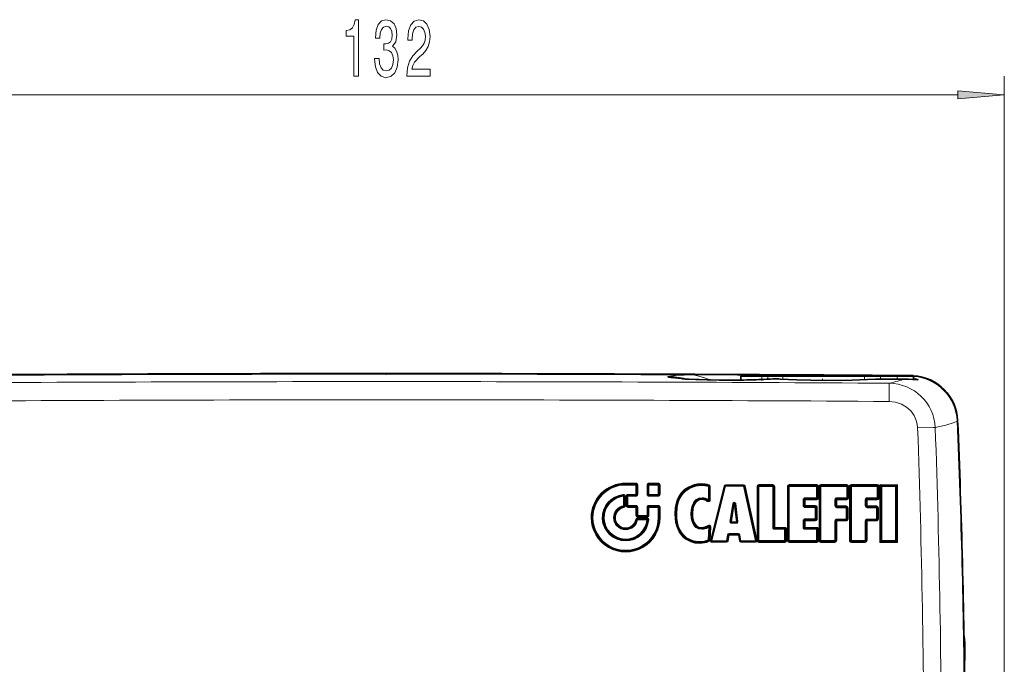
# Model space of a CAD drawing. Extents: x 0 to 420, y 0 to 297.
# Drawn here: x 114 to 166, y 200 to 234 of the extents above; entities that cross this region are included whole.
import ezdxf

# ---------------------------------------------------------------- set-up
doc = ezdxf.new("R2010")
doc.units = 0
doc.linetypes.add('DASHDOT', pattern=[18.5, 12, -3, 0.5, -3])

msp = doc.modelspace()

# ---------------------------------------------------------------- linework, layer by layer
at = {"color": 7, "lineweight": 13}
for p, q in [((166.477463, 193.614059), (166.477463, 231.427063)), ((102.819366, 230.427063), (163.986969, 230.427063)), ((133.395752, 215.454132), (82.56749, 215.454132)), ((149.803223, 215.41571), (149.793243, 215.415527)), ((149.793243, 215.415527), (149.800095, 215.414383)), ((149.810089, 215.414551), (149.800095, 215.414383)), ((149.803223, 215.41571), (149.810089, 215.414551)), ((153.495743, 215.33905), (152.370758, 215.33905)), ((153.189697, 215.397873), (153.169403, 215.398453)), ((153.464874, 215.389069), (153.189728, 215.397873)), ((153.495743, 215.389069), (153.495743, 215.33905)), ((153.808899, 215.33905), (153.495743, 215.33905)), ((153.495743, 215.17099), (153.495743, 215.33905)), ((153.743912, 215.183136), (153.737778, 215.183136)), ((153.808899, 215.389069), (153.808899, 215.33905)), ((154.619049, 215.33905), (153.808899, 215.33905)), ((153.808899, 215.187225), (153.808899, 215.33905)), ((154.473938, 215.196899), (154.46637, 215.197083)), ((158.99231, 215.33905), (154.619049, 215.33905)), ((154.619049, 215.185822), (154.619049, 215.33905)), ((159.848175, 215.33905), (158.99231, 215.33905)), ((158.99231, 215.164642), (158.99231, 215.33905)), ((159.148499, 215.176071), (159.157333, 215.176239)), ((159.848175, 215.389069), (159.848175, 215.33905)), ((159.848175, 215.33905), (160.745758, 215.33905)), ((159.848175, 215.194061), (159.848175, 215.33905)), ((160.745758, 215.389069), (160.745758, 215.33905)), ((161.620758, 215.33905), (160.745758, 215.33905)), ((160.745758, 215.187271), (160.745758, 215.33905)), ((161.132446, 215.187973), (161.13446, 215.187836)), ((153.18808, 215.158508), (153.184021, 215.15863)), ((163.97847, 212.974075), (163.95166, 212.946228)), ((146.193893, 209.56665), (146.193512, 209.515808)), ((146.742584, 209.515808), (146.193512, 209.515808)), ((146.743347, 209.617523), (146.19426, 209.617523)), ((146.742981, 209.56665), (146.742584, 209.515808)), ((146.742584, 209.515808), (146.742584, 209.016098)), ((146.743347, 209.617523), (146.742981, 209.56665)), ((146.843353, 209.517517), (146.792969, 209.516663)), ((146.843353, 209.017761), (146.843353, 209.517517)), ((147.34198, 209.51886), (147.34198, 209.016571)), ((147.391571, 209.518005), (147.34198, 209.51886)), ((147.441162, 209.517136), (147.441574, 209.567993)), ((147.942123, 209.517136), (147.441162, 209.517136)), ((147.441162, 209.517136), (147.441162, 209.014893)), ((147.441574, 209.567993), (147.441971, 209.618866)), ((147.942963, 209.618866), (147.441971, 209.618866)), ((147.942123, 209.517136), (147.942535, 209.567993)), ((147.942123, 209.014893), (147.942123, 209.517136)), ((147.942535, 209.567993), (147.942963, 209.618866)), ((147.992554, 209.518005), (148.042969, 209.51886)), ((148.042969, 209.016571), (148.042969, 209.51886)), ((150.248901, 209.54068), (150.248413, 209.489807)), ((150.249374, 209.591537), (150.248901, 209.54068)), ((150.645233, 209.481201), (150.628754, 209.432953)), ((150.628754, 208.717438), (150.628754, 209.432953)), ((150.661713, 209.529419), (150.645233, 209.481201)), ((150.729736, 209.434677), (150.679245, 209.433823)), ((150.729736, 209.434677), (150.729736, 208.719055)), ((151.468719, 209.469025), (150.739746, 206.548981)), ((151.545502, 209.448273), (150.816574, 206.528473)), ((151.507111, 209.458649), (151.468719, 209.469025)), ((151.507111, 209.458649), (151.545502, 209.448273)), ((151.545502, 209.448273), (152.512451, 209.448273)), ((151.545929, 209.488953), (151.546356, 209.529633)), ((151.546356, 209.529633), (152.513336, 209.529633)), ((152.512878, 209.488953), (152.512451, 209.448273)), ((153.156845, 206.528473), (152.512451, 209.448273)), ((152.551941, 209.457581), (152.591446, 209.466888)), ((153.23587, 206.546844), (152.591446, 209.466888)), ((153.236359, 209.439819), (153.236359, 206.546844)), ((153.236359, 209.439819), (153.285782, 209.43895)), ((153.335785, 209.488953), (153.335205, 209.438095)), ((153.335205, 209.438095), (154.07933, 209.438095)), ((153.335205, 209.438095), (153.335205, 206.53833)), ((153.336349, 209.539825), (154.080521, 209.539825)), ((154.079926, 209.488953), (154.07933, 209.438095)), ((154.07933, 207.246475), (154.07933, 209.438095)), ((154.080521, 209.539825), (154.079926, 209.488953)), ((154.180511, 209.439819), (154.129913, 209.43895)), ((154.180511, 207.247955), (154.180511, 209.439819)), ((154.859085, 209.439819), (154.859085, 206.539734)), ((154.859085, 209.439819), (154.908478, 209.43895)), ((154.957855, 209.438095), (154.908478, 209.43895)), ((154.957855, 209.438095), (156.42601, 209.438095)), ((154.957855, 209.438095), (154.957855, 206.53833)), ((154.959076, 209.539825), (156.427338, 209.539825)), ((156.426666, 209.488953), (156.42601, 209.438095)), ((156.476685, 209.43895), (156.42601, 209.438095)), ((156.42601, 208.829956), (156.42601, 209.438095)), ((156.427338, 209.539825), (156.426666, 209.488953)), ((156.527344, 209.439819), (156.476685, 209.43895)), ((156.527344, 208.831604), (156.527344, 209.439819)), ((156.558746, 209.439819), (156.558746, 206.539734)), ((156.558746, 209.439819), (156.608078, 209.43895)), ((156.608078, 209.43895), (156.65741, 209.438095)), ((156.65741, 209.438095), (158.046936, 209.438095)), ((156.65741, 209.438095), (156.65741, 206.53833)), ((156.658752, 209.539825), (158.048355, 209.539825)), ((158.047638, 209.488953), (158.046936, 209.438095)), ((158.097656, 209.43895), (158.046936, 209.438095)), ((158.046936, 208.829956), (158.046936, 209.438095)), ((158.048355, 209.539825), (158.047638, 209.488953)), ((158.148346, 209.439819), (158.097656, 209.43895)), ((158.148346, 208.831604), (158.148346, 209.439819)), ((158.185638, 209.439819), (158.185638, 206.539734)), ((158.185638, 209.439819), (158.234924, 209.43895)), ((158.234924, 209.43895), (158.28421, 209.438095)), ((158.28421, 209.438095), (159.673767, 209.438095)), ((158.28421, 209.438095), (158.28421, 206.53833)), ((158.285645, 209.539825), (159.675293, 209.539825)), ((159.67453, 209.488953), (159.673767, 209.438095)), ((159.724518, 209.43895), (159.673767, 209.438095)), ((159.673767, 208.829956), (159.673767, 209.438095)), ((159.675293, 209.539825), (159.67453, 209.488953)), ((159.775284, 209.439819), (159.724518, 209.43895)), ((159.775284, 208.831604), (159.775284, 209.439819)), ((159.812561, 209.533508), (159.812561, 206.439728)), ((160.756714, 209.533508), (159.812561, 209.533508)), ((160.655151, 209.431793), (159.911041, 209.431793)), ((159.911041, 209.431793), (159.911041, 206.53833)), ((160.655151, 209.431793), (160.655151, 206.53833)), ((160.756714, 209.533508), (160.756714, 206.439728)), ((146.074234, 208.961685), (146.068939, 209.010605)), ((146.074234, 208.961685), (146.079529, 208.91275)), ((146.079529, 208.408234), (146.079529, 208.91275)), ((146.12915, 208.911926), (146.079529, 208.91275)), ((146.12915, 208.911926), (146.178802, 208.911102)), ((146.178802, 208.406631), (146.178802, 208.911102)), ((146.258621, 208.917435), (146.208252, 208.916611)), ((146.208252, 208.916611), (146.208252, 208.416992)), ((146.30899, 208.918274), (146.258621, 208.917435)), ((146.742584, 209.016098), (146.308365, 209.016602)), ((146.308685, 208.967438), (146.308365, 209.016602)), ((146.30899, 208.918274), (146.74324, 208.917755)), ((146.30899, 208.418594), (146.30899, 208.918274)), ((146.792969, 209.016937), (146.742584, 209.016098)), ((146.74324, 208.917755), (146.74292, 208.966934)), ((146.843353, 209.017761), (146.792969, 209.016937)), ((147.391571, 209.015732), (147.34198, 209.016571)), ((147.441162, 209.014893), (147.391571, 209.015732)), ((147.441162, 209.014893), (147.942123, 209.014893)), ((147.441162, 209.014893), (147.441574, 208.965729)), ((147.441574, 208.965729), (147.441971, 208.916565)), ((147.441971, 208.916565), (147.942963, 208.916565)), ((147.992554, 209.015732), (147.942123, 209.014893)), ((147.942123, 209.014893), (147.942535, 208.965729)), ((147.942535, 208.965729), (147.942963, 208.916565)), ((147.992554, 209.015732), (148.042969, 209.016571)), ((146.088135, 208.358246), (146.079529, 208.408234)), ((146.088135, 208.358246), (146.096756, 208.308258)), ((146.12915, 208.40744), (146.178802, 208.406631)), ((146.258621, 208.417786), (146.208252, 208.416992)), ((146.308624, 208.367798), (146.308258, 208.316986)), ((146.742584, 208.316986), (146.308258, 208.316986)), ((146.743347, 208.418594), (146.30899, 208.418594)), ((146.742981, 208.367798), (146.742584, 208.316986)), ((146.742584, 208.316986), (146.742584, 207.88266)), ((146.743347, 208.418594), (146.742981, 208.367798)), ((146.843353, 208.318588), (146.792969, 208.317795)), ((146.843353, 207.884216), (146.843353, 208.318588)), ((147.34317, 208.318588), (147.34317, 207.884216)), ((147.34317, 208.318588), (147.392761, 208.317795)), ((147.392761, 208.317795), (147.442352, 208.316986)), ((147.941422, 208.316986), (147.442352, 208.316986)), ((147.442352, 207.88266), (147.442352, 208.316986)), ((147.942261, 208.418594), (147.443161, 208.418594)), ((147.941833, 208.367798), (147.941422, 208.316986)), ((147.941422, 208.316986), (147.941422, 207.768066)), ((147.942261, 208.418594), (147.941833, 208.367798)), ((148.042267, 208.318588), (147.991852, 208.317795)), ((148.042267, 207.772064), (148.042267, 208.318588)), ((150.286133, 208.784714), (150.28566, 208.833893)), ((150.286621, 208.735535), (150.286133, 208.784714)), ((150.568848, 208.63974), (150.598801, 208.678589)), ((150.679245, 208.718246), (150.628754, 208.717438)), ((150.729736, 208.719055), (150.679245, 208.718246)), ((151.78389, 207.563156), (151.931671, 208.521362)), ((152.011597, 208.510452), (151.8638, 207.55217)), ((151.971634, 208.5159), (151.931671, 208.521362)), ((152.011597, 208.510452), (151.971634, 208.5159)), ((152.011597, 208.510452), (152.050873, 208.514618)), ((152.011597, 208.510452), (152.12793, 207.55217)), ((152.050873, 208.514618), (152.090149, 208.518799)), ((152.090149, 208.518799), (152.206482, 207.560608)), ((155.752609, 208.730774), (155.701965, 208.72995)), ((155.701965, 208.41214), (155.701965, 208.72995)), ((155.752609, 208.412949), (155.701965, 208.41214)), ((155.803253, 208.731598), (155.752609, 208.730774)), ((156.42601, 208.829956), (155.801971, 208.829956)), ((155.802612, 208.780762), (155.801971, 208.829956)), ((155.802612, 208.362946), (155.801971, 208.312149)), ((156.427338, 208.731598), (155.803253, 208.731598)), ((155.803253, 208.413757), (155.803253, 208.731598)), ((155.803253, 208.413757), (156.35289, 208.413757)), ((156.352234, 208.362946), (156.351562, 208.312149)), ((156.35289, 208.413757), (156.352234, 208.362946)), ((156.476685, 208.83078), (156.42601, 208.829956)), ((156.527344, 208.831604), (156.476685, 208.83078)), ((157.452209, 208.730774), (157.40152, 208.72995)), ((157.40152, 208.39624), (157.40152, 208.72995)), ((157.452209, 208.397034), (157.40152, 208.39624)), ((157.502914, 208.731598), (157.452209, 208.730774)), ((158.046936, 208.829956), (157.501526, 208.829956)), ((157.502228, 208.780762), (157.501526, 208.829956)), ((157.502228, 208.347046), (157.501526, 208.296234)), ((158.048355, 208.731598), (157.502914, 208.731598)), ((157.502914, 208.397842), (157.502914, 208.731598)), ((157.502914, 208.397842), (158.007019, 208.397842)), ((158.006317, 208.347046), (158.005615, 208.296234)), ((158.007019, 208.397842), (158.006317, 208.347046)), ((158.097656, 208.83078), (158.046936, 208.829956)), ((158.148346, 208.831604), (158.097656, 208.83078)), ((159.079071, 208.730774), (159.028336, 208.72995)), ((159.028336, 208.39624), (159.028336, 208.72995)), ((159.079071, 208.397034), (159.028336, 208.39624)), ((159.129822, 208.731598), (159.079071, 208.730774)), ((159.673767, 208.829956), (159.128326, 208.829956)), ((159.129074, 208.780762), (159.128326, 208.829956)), ((159.129074, 208.347046), (159.128326, 208.296234)), ((159.675293, 208.731598), (159.129822, 208.731598)), ((159.129822, 208.397842), (159.129822, 208.731598)), ((159.129822, 208.397842), (159.633911, 208.397842)), ((159.633179, 208.347046), (159.632416, 208.296234)), ((159.633911, 208.397842), (159.633179, 208.347046)), ((159.724518, 208.83078), (159.673767, 208.829956)), ((159.775284, 208.831604), (159.724518, 208.83078)), ((146.792969, 207.883438), (146.742584, 207.88266)), ((146.842972, 207.833435), (146.84259, 207.782669)), ((147.34317, 207.884216), (146.843353, 207.884216)), ((147.342758, 207.833435), (147.342361, 207.782669)), ((147.34317, 207.884216), (147.392761, 207.883438)), ((147.392761, 207.883438), (147.442352, 207.88266)), ((148.829742, 207.969864), (148.879288, 207.969086)), ((148.879288, 207.969086), (148.928833, 207.968307)), ((149.73996, 207.988983), (149.689484, 207.98822)), ((149.790436, 207.989777), (149.73996, 207.988983)), ((155.801971, 208.312149), (156.351562, 208.312149)), ((156.402222, 208.312958), (156.351562, 208.312149)), ((156.351562, 207.704025), (156.351562, 208.312149)), ((156.452896, 208.313751), (156.402222, 208.312958)), ((156.452896, 207.705566), (156.452896, 208.313751)), ((157.501526, 208.296234), (158.005615, 208.296234)), ((158.056305, 208.297043), (158.005615, 208.296234)), ((158.005615, 207.68811), (158.005615, 208.296234)), ((158.107025, 208.297836), (158.056305, 208.297043)), ((158.107025, 207.689651), (158.107025, 208.297836)), ((159.128326, 208.296234), (159.632416, 208.296234)), ((159.683167, 208.297043), (159.632416, 208.296234)), ((159.632416, 207.68811), (159.632416, 208.296234)), ((159.733917, 208.297836), (159.683167, 208.297043)), ((159.733917, 207.689651), (159.733917, 208.297836)), ((144.346252, 207.769501), (144.395935, 207.768738)), ((144.395935, 207.768738), (144.445618, 207.767975)), ((144.995026, 207.768707), (144.944687, 207.767944)), ((144.995026, 207.768707), (145.045349, 207.76947)), ((145.594818, 207.768707), (145.545166, 207.76947)), ((145.594818, 207.768707), (145.644455, 207.767944)), ((146.783401, 207.662964), (146.733826, 207.671173)), ((146.832199, 207.753204), (147.3367, 207.753204)), ((146.832581, 207.703979), (146.832199, 207.753204)), ((146.832581, 207.703979), (146.832977, 207.654739)), ((146.832977, 207.654739), (147.337509, 207.654739)), ((147.342361, 207.782669), (146.84259, 207.782669)), ((147.337097, 207.703979), (147.3367, 207.753204)), ((147.386871, 207.649048), (147.337509, 207.654739)), ((147.386871, 207.649048), (147.436218, 207.643356)), ((147.991852, 207.768738), (147.941422, 207.767975)), ((150.601196, 207.35553), (150.63028, 207.314453)), ((150.61824, 206.578308), (150.659332, 207.273392)), ((150.63028, 207.314453), (150.659332, 207.273407)), ((150.760162, 207.268982), (150.709747, 207.271179)), ((150.760162, 207.268982), (150.719055, 206.573822)), ((151.823853, 207.557663), (151.78389, 207.563156)), ((151.8638, 207.55217), (151.823853, 207.557663)), ((151.863373, 207.511566), (151.862946, 207.470978)), ((152.12706, 207.470978), (151.862946, 207.470978)), ((152.12793, 207.55217), (151.8638, 207.55217)), ((152.127502, 207.511566), (152.12706, 207.470978)), ((152.127502, 207.511566), (152.12793, 207.55217)), ((152.12793, 207.55217), (152.167206, 207.556396)), ((152.167206, 207.556396), (152.206482, 207.560608)), ((155.752609, 207.604797), (155.701965, 207.604034)), ((155.701965, 207.246475), (155.701965, 207.604034)), ((155.803253, 207.60556), (155.752609, 207.604797)), ((156.351562, 207.704025), (155.801971, 207.704025)), ((155.802612, 207.654785), (155.801971, 207.704025)), ((156.35289, 207.60556), (155.803253, 207.60556)), ((155.803253, 207.247955), (155.803253, 207.60556)), ((156.402222, 207.704803), (156.351562, 207.704025)), ((156.452896, 207.705566), (156.402222, 207.704803)), ((157.452209, 207.588882), (157.40152, 207.588135)), ((157.40152, 206.53833), (157.40152, 207.588135)), ((157.502914, 207.589645), (157.452209, 207.588882)), ((158.005615, 207.68811), (157.501526, 207.68811)), ((157.502228, 207.638885), (157.501526, 207.68811)), ((158.007019, 207.589645), (157.502914, 207.589645)), ((157.502914, 206.539734), (157.502914, 207.589645)), ((158.056305, 207.688889), (158.005615, 207.68811)), ((158.107025, 207.689651), (158.056305, 207.688889)), ((159.079071, 207.588882), (159.028336, 207.588135)), ((159.028336, 206.53833), (159.028336, 207.588135)), ((159.129822, 207.589645), (159.079071, 207.588882)), ((159.632416, 207.68811), (159.128326, 207.68811)), ((159.129074, 207.638885), (159.128326, 207.68811)), ((159.633911, 207.589645), (159.129822, 207.589645)), ((159.129822, 206.539734), (159.129822, 207.589645)), ((159.683167, 207.688889), (159.632416, 207.68811)), ((159.733917, 207.689651), (159.683167, 207.688889)), ((146.193893, 207.169617), (146.193512, 207.218887)), ((146.193893, 207.169617), (146.19426, 207.120361)), ((150.269562, 207.193268), (150.269073, 207.142548)), ((150.27005, 207.244019), (150.269562, 207.193268)), ((151.600922, 206.528473), (151.659286, 206.848724)), ((151.699066, 206.842133), (151.659286, 206.848724)), ((151.680466, 206.515259), (151.738831, 206.835526)), ((151.738403, 206.874954), (151.737991, 206.914368)), ((152.237366, 206.914368), (151.737991, 206.914368)), ((152.238251, 206.835526), (151.738831, 206.835526)), ((152.237808, 206.874954), (152.237366, 206.914368)), ((152.277298, 206.841309), (152.238251, 206.835526)), ((152.238251, 206.835526), (152.28949, 206.516891)), ((152.277298, 206.841309), (152.31636, 206.847076)), ((152.31636, 206.847076), (152.367615, 206.528473)), ((154.129913, 207.247223), (154.07933, 207.246475)), ((154.179932, 207.19722), (154.179321, 207.146484)), ((154.179321, 207.146484), (154.712372, 207.146484)), ((154.180511, 207.247955), (154.713593, 207.247955)), ((154.712982, 207.19722), (154.712372, 207.146484)), ((154.712372, 206.53833), (154.712372, 207.146484)), ((154.713593, 207.247955), (154.712982, 207.19722)), ((154.813599, 207.147949), (154.763, 207.147217)), ((154.813599, 206.539734), (154.813599, 207.147949)), ((155.752609, 207.247223), (155.701965, 207.246475)), ((155.802612, 207.19722), (155.801971, 207.146484)), ((155.801971, 207.146484), (156.42601, 207.146484)), ((155.803253, 207.247955), (156.427338, 207.247955)), ((156.426666, 207.19722), (156.42601, 207.146484)), ((156.476685, 207.147217), (156.42601, 207.146484)), ((156.42601, 206.53833), (156.42601, 207.146484)), ((156.427338, 207.247955), (156.426666, 207.19722)), ((156.527344, 207.147949), (156.476685, 207.147217)), ((156.527344, 206.539734), (156.527344, 207.147949)), ((146.193893, 206.569839), (146.193512, 206.519135)), ((146.193893, 206.569839), (146.19426, 206.620544)), ((150.157867, 206.437317), (150.157379, 206.486603)), ((150.158356, 206.388), (150.157867, 206.437317)), ((150.66864, 206.57608), (150.61824, 206.578308)), ((150.63739, 206.532623), (150.61824, 206.578308)), ((150.656525, 206.486938), (150.63739, 206.532623)), ((150.719055, 206.573822), (150.66864, 206.57608)), ((150.778168, 206.538727), (150.739746, 206.548981)), ((150.816986, 206.489044), (150.816574, 206.528473)), ((151.600922, 206.528473), (150.816574, 206.528473)), ((151.601761, 206.449585), (150.817383, 206.449585)), ((151.640686, 206.521851), (151.600922, 206.528473)), ((151.601349, 206.489044), (151.600922, 206.528473)), ((151.601349, 206.489044), (151.601761, 206.449585)), ((151.640686, 206.521851), (151.680466, 206.515259)), ((152.328552, 206.522675), (152.28949, 206.516891)), ((152.368042, 206.489044), (152.367615, 206.528473)), ((153.156845, 206.528473), (152.367615, 206.528473)), ((152.368042, 206.489044), (152.368484, 206.449585)), ((153.157745, 206.449585), (152.368484, 206.449585)), ((153.19635, 206.537659), (153.156845, 206.528473)), ((153.157288, 206.489044), (153.157745, 206.449585)), ((153.19635, 206.537659), (153.23587, 206.546844)), ((153.196594, 206.536499), (153.236359, 206.54451)), ((153.196976, 206.534103), (153.240143, 206.539734)), ((153.197205, 206.526321), (153.237579, 206.52417)), ((153.236359, 206.546844), (153.236359, 206.54451)), ((153.236359, 206.54451), (153.240143, 206.539734)), ((153.240143, 206.539734), (153.285782, 206.539032)), ((153.335205, 206.53833), (153.285782, 206.539032)), ((154.712372, 206.53833), (153.335205, 206.53833)), ((153.335785, 206.489044), (153.335205, 206.53833)), ((153.336349, 206.439728), (153.335785, 206.489044)), ((154.713593, 206.439728), (153.336349, 206.439728)), ((154.763, 206.539032), (154.712372, 206.53833)), ((154.712982, 206.489044), (154.712372, 206.53833)), ((154.813599, 206.539734), (154.763, 206.539032)), ((154.859085, 206.539734), (154.908478, 206.539032)), ((154.957855, 206.53833), (154.908478, 206.539032)), ((156.42601, 206.53833), (154.957855, 206.53833)), ((154.958466, 206.489044), (154.957855, 206.53833)), ((156.427338, 206.439728), (154.959076, 206.439728)), ((156.476685, 206.539032), (156.42601, 206.53833)), ((156.527344, 206.539734), (156.476685, 206.539032)), ((156.558746, 206.539734), (156.608078, 206.539032)), ((156.658081, 206.489044), (156.65741, 206.53833)), ((157.40152, 206.53833), (156.65741, 206.53833)), ((156.658752, 206.439728), (156.658081, 206.489044)), ((157.402908, 206.439728), (156.658752, 206.439728)), ((157.452209, 206.539032), (157.40152, 206.53833)), ((157.402222, 206.489044), (157.40152, 206.53833)), ((157.502914, 206.539734), (157.452209, 206.539032)), ((158.185638, 206.539734), (158.234924, 206.539032)), ((158.284927, 206.489044), (158.28421, 206.53833)), ((159.028336, 206.53833), (158.28421, 206.53833)), ((158.285645, 206.439728), (158.284927, 206.489044)), ((159.029816, 206.439728), (158.285645, 206.439728)), ((159.079071, 206.539032), (159.028336, 206.53833)), ((159.029083, 206.489044), (159.028336, 206.53833)), ((159.129822, 206.539734), (159.079071, 206.539032)), ((160.756714, 206.439728), (159.812561, 206.439728)), ((160.655151, 206.53833), (159.911041, 206.53833))]:
    msp.add_line(p, q, dxfattribs=at)
at = {"color": 7, "lineweight": 35}
for p, q in [((149.519608, 215.190186), (149.473907, 215.19278)), ((149.581085, 215.186523), (149.519608, 215.190186)), ((149.957855, 215.169052), (149.581085, 215.186523)), ((152.370758, 215.139496), (152.370758, 215.33905)), ((153.495743, 215.389069), (152.420761, 215.389069)), ((153.808899, 215.389069), (153.495743, 215.389069)), ((154.659576, 215.389069), (153.808899, 215.389069)), ((154.182129, 215.212906), (154.180939, 215.212875)), ((154.184158, 215.212631), (154.182129, 215.212906)), ((158.949524, 215.389069), (154.659576, 215.389069)), ((159.848175, 215.389069), (158.949524, 215.389069)), ((159.848175, 215.389069), (160.745758, 215.389069)), ((160.746552, 215.187271), (159.918671, 215.193665)), ((161.57077, 215.389069), (160.745758, 215.389069)), ((161.620758, 215.165054), (161.620758, 215.33905)), ((150.133865, 215.162292), (149.957855, 215.169052)), ((150.562653, 215.149445), (150.133865, 215.162292)), ((150.741867, 215.145477), (150.562653, 215.149445)), ((151.20578, 215.13797), (150.741867, 215.145477)), ((151.387756, 215.136292), (151.20578, 215.13797)), ((151.877106, 215.135223), (151.387756, 215.136292)), ((152.043823, 215.136017), (151.877106, 215.135223)), ((152.52301, 215.141571), (152.043823, 215.136017)), ((152.679733, 215.144531), (152.52301, 215.141571)), ((153.11055, 215.155914), (152.679733, 215.144531)), ((153.18399, 215.158646), (153.11055, 215.155914)), ((146.742981, 209.56665), (146.193893, 209.56665)), ((146.792969, 209.016937), (146.792969, 209.516663)), ((147.391571, 209.015732), (147.391571, 209.518005)), ((147.942535, 209.567993), (147.441574, 209.567993)), ((147.992554, 209.518005), (147.992554, 209.015732)), ((150.679245, 209.433823), (150.679245, 208.718246)), ((151.507111, 209.458649), (150.778168, 206.538727)), ((151.545929, 209.488953), (152.512878, 209.488953)), ((153.19635, 206.537659), (152.551941, 209.457581)), ((153.285782, 206.539032), (153.285782, 209.43895)), ((153.335785, 209.488953), (154.079926, 209.488953)), ((154.129913, 209.43895), (154.129913, 207.247223)), ((154.908478, 206.539032), (154.908478, 209.43895)), ((154.958466, 209.488953), (156.426666, 209.488953)), ((156.476685, 209.43895), (156.476685, 208.83078)), ((156.608078, 206.539032), (156.608078, 209.43895)), ((156.658081, 209.488953), (158.047638, 209.488953)), ((158.097656, 209.43895), (158.097656, 208.83078)), ((158.234924, 206.539032), (158.234924, 209.43895)), ((158.284927, 209.488953), (159.67453, 209.488953)), ((159.724518, 209.43895), (159.724518, 208.83078)), ((159.812561, 209.533508), (159.861816, 209.482681)), ((160.705933, 209.482666), (159.861816, 209.482666)), ((159.861816, 206.489044), (159.861816, 209.482666)), ((159.911041, 209.431793), (159.861816, 209.482635)), ((160.655151, 209.431793), (160.705933, 209.482666)), ((160.756714, 209.533508), (160.705933, 209.482666)), ((160.705933, 206.489044), (160.705933, 209.482666)), ((146.12915, 208.40744), (146.12915, 208.911926)), ((146.258621, 208.417786), (146.258621, 208.917435)), ((146.308685, 208.967438), (146.74292, 208.966934)), ((147.441574, 208.965729), (147.942535, 208.965729)), ((146.742981, 208.367798), (146.308624, 208.367798)), ((146.792969, 207.883438), (146.792969, 208.317795)), ((147.392761, 208.317795), (147.392761, 207.883438)), ((147.941833, 208.367798), (147.442749, 208.367798)), ((147.991852, 207.786804), (147.991852, 208.317795)), ((151.971634, 208.5159), (151.823853, 207.557663)), ((152.167206, 207.556396), (152.050873, 208.514618)), ((155.752609, 208.730774), (155.752609, 208.412949)), ((156.426666, 208.780762), (155.802612, 208.780762)), ((155.802612, 208.362946), (156.352234, 208.362946)), ((157.452209, 208.730774), (157.452209, 208.397034)), ((158.047638, 208.780762), (157.502228, 208.780762)), ((157.502228, 208.347046), (158.006317, 208.347046)), ((159.079071, 208.730774), (159.079071, 208.397034)), ((159.67453, 208.780762), (159.129074, 208.780762)), ((159.129074, 208.347046), (159.633179, 208.347046)), ((147.342758, 207.833435), (146.842972, 207.833435)), ((156.402222, 208.312958), (156.402222, 207.704803)), ((158.056305, 208.297043), (158.056305, 207.688889)), ((159.683167, 208.297043), (159.683167, 207.688889)), ((146.832581, 207.703979), (147.337097, 207.703979)), ((147.992065, 207.770279), (147.991852, 207.786804)), ((147.992065, 207.770279), (147.991852, 207.770798)), ((148.042267, 207.772064), (147.992065, 207.770279)), ((150.709747, 207.271179), (150.66864, 206.57608)), ((152.127502, 207.511566), (151.863373, 207.511566)), ((155.752609, 207.604797), (155.752609, 207.247223)), ((156.352234, 207.654785), (155.802612, 207.654785)), ((157.452209, 207.588882), (157.452209, 206.539032)), ((158.006317, 207.638885), (157.502228, 207.638885)), ((159.079071, 207.588882), (159.079071, 206.539032)), ((159.633179, 207.638885), (159.129074, 207.638885)), ((151.640686, 206.521851), (151.699066, 206.842133)), ((152.237808, 206.874954), (151.738403, 206.874954)), ((152.277298, 206.841309), (152.328552, 206.522675)), ((154.179932, 207.19722), (154.712982, 207.19722)), ((154.763, 207.147217), (154.763, 206.539032)), ((155.802612, 207.19722), (156.426666, 207.19722)), ((156.476685, 207.147217), (156.476685, 206.539032)), ((151.601349, 206.489044), (150.816986, 206.489044)), ((153.157288, 206.489044), (152.368042, 206.489044)), ((153.19635, 206.537659), (153.196594, 206.536499)), ((153.196594, 206.536499), (153.196976, 206.534103)), ((153.196976, 206.534103), (153.197205, 206.526321)), ((154.712982, 206.489044), (153.335785, 206.489044)), ((156.426666, 206.489044), (154.958466, 206.489044)), ((157.402222, 206.489044), (156.658081, 206.489044)), ((159.029083, 206.489044), (158.284927, 206.489044)), ((159.812561, 206.439728), (159.861816, 206.489044)), ((159.911041, 206.53833), (159.861816, 206.489044)), ((160.705933, 206.489044), (159.861816, 206.489044)), ((160.655151, 206.53833), (160.705902, 206.489044)), ((160.756714, 206.439728), (160.705948, 206.489044)), ((164.356659, 201.08905), (164.356659, 200.189056))]:
    msp.add_line(p, q, dxfattribs=at)
at = {"color": 7, "linetype": 'DASHDOT', "lineweight": 13, "ltscale": 0.005987}
msp.add_line((153.495758, 215.119537), (153.495758, 215.359009), dxfattribs=at)
at = {"color": 7, "linetype": 'DASHDOT', "lineweight": 13, "ltscale": 0.004597}
msp.add_line((153.808899, 215.170502), (153.808899, 215.354385), dxfattribs=at)
at = {"color": 7, "linetype": 'DASHDOT', "lineweight": 13, "ltscale": 0.006733}
msp.add_line((156.745758, 215.411499), (156.745758, 215.142181), dxfattribs=at)
at = {"color": 7, "linetype": 'DASHDOT', "lineweight": 13, "ltscale": 0.005233}
msp.add_line((159.848145, 215.147186), (159.848145, 215.356506), dxfattribs=at)
at = {"color": 7, "linetype": 'DASHDOT', "lineweight": 13, "ltscale": 0.00522}
msp.add_line((160.745758, 215.147644), (160.745758, 215.356461), dxfattribs=at)
at = {"color": 7, "lineweight": 13}
for points in [[(131.645111, 231.427063), (131.881134, 231.427063), (131.881134, 234.448669), (131.704758, 234.448669), (131.658066, 234.184998), (131.564697, 234.007751), (131.422043, 233.904007), (131.22493, 233.869415), (131.22493, 233.5625), (131.645111, 233.5625)], [(132.749573, 232.369415), (132.749573, 232.339172), (132.791061, 231.924179), (132.912964, 231.612946), (133.104889, 231.414093), (133.35907, 231.340607), (133.628815, 231.414093), (133.831116, 231.604294), (133.9608, 231.906891), (134.007492, 232.295929), (133.98674, 232.55098), (133.929688, 232.758484), (133.836304, 232.918427), (133.711823, 233.035126), (133.880402, 233.268555), (133.940063, 233.64032), (133.901154, 233.977493), (133.789612, 234.232544), (133.608063, 234.392487), (133.35907, 234.448669), (133.125641, 234.379517), (132.946686, 234.189301), (132.829971, 233.886719), (132.791061, 233.484711), (132.791061, 233.454437), (133.021896, 233.454437), (133.042648, 233.731094), (133.110077, 233.929947), (133.219025, 234.05098), (133.37204, 234.094208), (133.506912, 234.059631), (133.605469, 233.968842), (133.665131, 233.821869), (133.688477, 233.623032), (133.665131, 233.411209), (133.602875, 233.268555), (133.493942, 233.182098), (133.3461, 233.156158), (133.244949, 233.160492), (133.244949, 232.819), (133.37204, 232.827637), (133.535446, 232.788727), (133.657349, 232.684998), (133.729965, 232.516403), (133.755905, 232.295929), (133.727371, 232.045227), (133.652161, 231.859344), (133.532852, 231.742615), (133.374634, 231.70372), (133.211243, 231.746948), (133.091919, 231.876633), (133.016708, 232.084122), (132.98819, 232.369415)], [(134.481689, 231.427063), (135.718872, 231.427063), (135.718872, 231.798828), (134.741058, 231.798828), (134.795532, 232.001984), (134.888901, 232.170578), (135.176788, 232.477493), (135.329819, 232.607178), (135.501007, 232.79306), (135.622894, 233.009186), (135.692932, 233.264236), (135.718872, 233.553864), (135.674774, 233.916977), (135.552872, 234.202271), (135.366135, 234.383835), (135.124924, 234.448669), (134.875931, 234.375183), (134.686584, 234.172028), (134.564697, 233.847809), (134.523193, 233.419861), (134.523193, 233.359344), (134.759216, 233.359344), (134.759216, 233.393921), (134.782562, 233.687866), (134.852585, 233.904007), (134.964111, 234.042328), (135.111954, 234.08989), (135.26239, 234.046661), (135.373901, 233.938599), (135.446533, 233.770004), (135.472473, 233.558197), (135.454315, 233.359344), (135.405029, 233.19075), (135.322037, 233.043777), (135.207916, 232.914093), (135.054901, 232.775757), (134.80072, 232.507751), (134.62175, 232.222443), (134.515411, 231.876633), (134.481689, 231.440033)], [(163.986969, 230.209167), (166.477463, 230.427063), (163.986969, 230.644958)]]:
    msp.add_lwpolyline(points, close=True, dxfattribs=at)
for points in [[(149.793228, 215.415527), (148.868134, 215.382751), (148.489044, 215.336945), (148.470428, 215.331192), (148.463074, 215.328308), (148.459946, 215.326263), (148.459045, 215.325195), (148.458679, 215.322968), (148.459442, 215.321381), (148.462616, 215.318085)], [(149.800095, 215.414383), (148.872574, 215.382507), (148.582123, 215.355743), (148.500183, 215.339874), (148.476257, 215.33139), (148.466858, 215.325531), (148.464172, 215.322571), (148.462616, 215.318085)], [(153.18808, 215.158508), (151.716888, 215.135071), (150.174805, 215.160889), (149.316284, 215.201965), (148.739182, 215.252533)], [(152.776443, 215.389069), (151.58905, 215.418365), (149.810089, 215.414551)], [(149.810089, 215.414551), (150.120697, 215.34964), (150.424835, 215.257996), (150.722382, 215.145935)], [(159.157333, 215.176239), (158.151733, 215.127563), (156.902054, 215.113541), (155.578888, 215.137543), (154.46637, 215.197083)], [(159.157333, 215.176239), (159.368286, 215.1875), (159.918671, 215.193527)], [(161.13446, 215.187836), (161.527435, 215.172333), (161.782166, 215.151505), (161.851669, 215.152924), (161.863373, 215.156219), (161.867004, 215.158417), (161.869171, 215.16098), (161.869843, 215.163895), (161.869003, 215.16716), (161.862823, 215.174667), (161.832291, 215.193085), (161.620758, 215.253464)], [(160.317261, 213.993103), (160.316284, 214.772278), (160.311005, 214.955826), (160.309509, 214.968536)], [(160.317261, 213.993103), (160.649567, 213.956635), (160.964172, 213.853302), (161.244644, 213.689377), (161.470795, 213.483429), (161.645538, 213.241699), (161.764862, 212.975342), (161.814911, 212.777344), (161.836319, 212.575623)], [(161.836319, 212.575623), (162.687561, 212.595459), (162.778809, 212.594391)], [(163.95166, 212.946228), (163.908325, 212.915955), (163.742355, 212.84549), (163.352325, 212.730255), (162.778809, 212.594391)], [(148.829742, 207.969864), (148.850311, 208.297745), (148.920868, 208.621552), (148.979614, 208.77887), (149.056793, 208.930756), (149.191956, 209.120636), (149.366669, 209.288879), (149.579742, 209.426575), (149.868073, 209.538544), (150.037994, 209.574646), (150.249374, 209.591537)], [(150.248413, 209.489807), (150.097061, 209.480255), (149.946518, 209.453705), (149.656769, 209.352097), (149.409485, 209.193924), (149.297974, 209.088638), (149.203613, 208.973114), (149.110718, 208.821747), (149.040375, 208.662903), (148.987961, 208.492538), (148.953644, 208.319061), (148.928833, 207.968307)], [(149.689484, 207.98822), (149.699646, 208.165909), (149.732178, 208.342361), (149.769531, 208.457581), (149.823502, 208.568588), (149.889404, 208.660217), (149.976364, 208.739777), (150.108383, 208.806931), (150.285645, 208.833893)], [(150.286621, 208.735535), (150.175323, 208.723297), (150.05574, 208.673752), (149.964508, 208.594727), (149.893585, 208.48877), (149.845871, 208.373444), (149.815155, 208.254242), (149.790436, 207.989777)], [(150.158356, 206.388), (149.909851, 206.409973), (149.68045, 206.473785), (149.537964, 206.539185), (149.408844, 206.61998), (149.278595, 206.728348), (149.167862, 206.849701), (149.065033, 206.998444), (148.984253, 207.15535), (148.919861, 207.327576), (148.874573, 207.503784), (148.840302, 207.736023), (148.829742, 207.969864)], [(148.928833, 207.968307), (148.939453, 207.738815), (148.97403, 207.510925), (149.032135, 207.302368), (149.120209, 207.101013), (149.207169, 206.960785), (149.315674, 206.830231), (149.424835, 206.731079), (149.550293, 206.645081), (149.825378, 206.529816), (150.132721, 206.486847), (150.157379, 206.486603)], [(150.269073, 207.142548), (150.089264, 207.171417), (149.960815, 207.240173), (149.864349, 207.336548), (149.790466, 207.458771), (149.74147, 207.58931), (149.710846, 207.723358), (149.689484, 207.98822)], [(149.790436, 207.989777), (149.800171, 207.813812), (149.832611, 207.63942), (149.872467, 207.523743), (149.93335, 207.414139), (150.022614, 207.32103), (150.12915, 207.265274), (150.27005, 207.244019)], [(150.659332, 207.273407), (150.522858, 207.192993), (150.363678, 207.148605), (150.269073, 207.142548)], [(150.27005, 207.244019), (150.443176, 207.270355), (150.601196, 207.35553)]]:
    msp.add_lwpolyline(points, dxfattribs=at)
at = {"color": 7, "lineweight": 35}
for points in [[(148.739182, 215.252533), (148.494507, 215.296555), (148.472504, 215.306244), (148.466187, 215.311005), (148.463013, 215.315735), (148.462616, 215.318085)], [(159.148499, 215.176071), (158.323486, 215.132965), (156.863586, 215.113876), (155.367859, 215.145538), (154.473938, 215.196899)], [(159.148499, 215.176071), (159.582367, 215.192734), (159.918671, 215.193665)], [(161.809631, 215.154633), (161.353882, 215.183945), (161.132446, 215.187973)], [(148.879288, 207.969086), (148.908386, 208.351166), (148.951187, 208.548462), (149.017792, 208.741318), (149.106018, 208.91568), (149.222382, 209.078918), (149.393509, 209.24585), (149.604187, 209.382324), (149.882919, 209.490036), (150.047455, 209.524719), (150.248901, 209.54068)], [(150.286133, 208.784714), (150.168594, 208.772339), (150.032532, 208.717682), (149.927734, 208.628387), (149.866058, 208.542343), (149.787613, 208.354645), (149.742676, 208.080063), (149.73996, 207.988983)], [(150.157867, 206.437317), (149.915588, 206.458954), (149.692719, 206.521774), (149.434143, 206.662338), (149.31311, 206.763367), (149.209808, 206.876022), (149.108276, 207.022064), (149.028839, 207.176422), (148.963593, 207.353287), (148.918793, 207.534592), (148.880096, 207.9039), (148.879288, 207.969086)], [(149.73996, 207.988983), (149.749939, 207.808014), (149.802612, 207.564102), (149.853485, 207.446625), (149.911469, 207.358917), (149.989578, 207.282227), (150.109451, 207.218262), (150.269562, 207.193268)], [(150.269562, 207.193268), (150.440338, 207.216461), (150.570541, 207.274521), (150.63028, 207.314453)]]:
    msp.add_lwpolyline(points, dxfattribs=at)
for centre, radius, start, end in [((133.194336, -3445.586426), 3661.075373, 89.576524, 90.439949), ((133.395752, -3266.323486), 3481.805513, 89.581107, 90.462522), ((148.421875, 211.315247), 4.003373, 75.830987, 89.416759), ((149.766586, 220.753357), 5.568192, 264.212102, 266.987126), ((152.420761, 215.33905), 0.05, 90.000003, 179.999995), ((152.28569, 241.809158), 26.665623, 271.930598, 273.121626), ((152.700455, 233.940002), 18.785528, 273.165455, 274.520162), ((153.963898, 208.474701), 6.741625, 85.661084, 88.144985), ((160.904785, 234.678711), 19.492068, 269.534889, 270.669226), ((161.57077, 215.33905), 0.05, 360, 90.000003), ((161.482758, 212.87085), 2.497798, 2.368385, 87.00381), ((-310.416748, 193.239059), 474.805519, 0.543025, 2.382152), ((146.193665, 207.76889), 1.797935, 89.992797, 270.016328), ((146.742981, 209.516663), 0.05, 360, 90.000003), ((147.441574, 209.518005), 0.05, 90.000003, 180.000005), ((147.942535, 209.518005), 0.05, 0, 90.000003), ((150.268967, 208.309937), 1.230523, 72.190318, 90.934625), ((150.629242, 209.433823), 0.05, 0, 71.346585), ((151.545929, 209.448944), 0.04, 90.000003, 165.982736), ((152.512878, 209.448944), 0.04, 12.445369, 90.000003), ((153.335785, 209.43895), 0.05, 90.000003, 180.000005), ((154.079926, 209.43895), 0.05, 0, 90.000003), ((154.958466, 209.43895), 0.05, 90.000003, 180.000005), ((156.426666, 209.43895), 0.05, 0, 90.000003), ((156.658081, 209.43895), 0.05, 90.000003, 180.000005), ((158.047638, 209.43895), 0.05, 0, 90.000003), ((158.284927, 209.43895), 0.05, 90.000003, 180.000005), ((159.67453, 209.43895), 0.05, 0, 90.000003), ((146.193771, 207.768616), 1.198894, 95.728953, 354.276381), ((146.079163, 208.911926), 0.05, 0, 95.65835), ((146.308624, 208.917435), 0.05, 89.933586, 180.000005), ((146.742981, 209.016937), 0.05, 269.933581, 360), ((147.441574, 209.015732), 0.05, 180.000005, 269.999997), ((147.942535, 209.015732), 0.05, 269.999997, 360), ((146.198883, 207.763916), 0.604561, 100.555848, 179.544623), ((146.079163, 208.40744), 0.05, 280.343909, 360), ((146.308624, 208.417786), 0.05, 180.000005, 269.999997), ((146.742981, 208.317795), 0.05, 360, 90.000003), ((147.442749, 208.317795), 0.05, 90.000003, 180.000005), ((147.941833, 208.317795), 0.05, 360, 90.000003), ((150.300171, 208.312195), 0.472373, 50.81768, 91.700105), ((150.629242, 208.718246), 0.05, 232.494274, 360), ((152.011169, 208.509796), 0.04, 6.92154, 171.232214), ((155.802612, 208.730774), 0.05, 90.000003, 180.000005), ((155.802612, 208.412949), 0.05, 180.000005, 269.999997), ((156.352234, 208.312958), 0.05, 0, 90.000003), ((156.426666, 208.83078), 0.05, 269.999997, 360), ((157.502228, 208.730774), 0.05, 90.000003, 180.000005), ((157.502228, 208.397034), 0.05, 180.000005, 269.999997), ((158.006317, 208.297043), 0.05, 0, 90.000003), ((158.047638, 208.83078), 0.05, 269.999997, 360), ((159.129074, 208.730774), 0.05, 90.000003, 180.000005), ((159.129074, 208.397034), 0.05, 180.000005, 269.999997), ((159.633179, 208.297043), 0.05, 0, 90.000003), ((159.67453, 208.83078), 0.05, 269.999997, 360), ((146.842972, 207.883438), 0.05, 180.000005, 269.999997), ((147.342758, 207.883438), 0.05, 269.999997, 0), ((146.198242, 207.773087), 0.603832, 180.416049, 269.587447), ((146.194122, 207.768539), 1.79793, 269.992792, 0.006206), ((146.188965, 207.773911), 0.604766, 270.467838, 349.427235), ((146.832581, 207.653976), 0.05, 90.000003, 169.660574), ((147.337097, 207.653976), 0.05, 354.342, 90.000003), ((150.659836, 207.274139), 0.05, 356.616192, 126.25408), ((151.863373, 207.551575), 0.04, 171.232214, 269.999997), ((152.127502, 207.551575), 0.04, 269.999997, 6.92154), ((155.802612, 207.604797), 0.05, 90.000003, 180.000005), ((156.352234, 207.704803), 0.05, 269.999997, 360), ((157.502228, 207.588882), 0.05, 90.000003, 180.000005), ((158.006317, 207.688889), 0.05, 269.999997, 360), ((159.129074, 207.588882), 0.05, 90.000003, 180.000005), ((159.633179, 207.688889), 0.05, 269.999997, 360), ((151.738403, 206.834961), 0.04, 90.000003, 169.671598), ((152.237808, 206.834961), 0.04, 9.138695, 90.000003), ((154.179932, 207.247223), 0.05, 180.000005, 269.999997), ((154.712982, 207.147217), 0.05, 0, 90.000003), ((155.802612, 207.247223), 0.05, 180.000005, 269.999997), ((156.426666, 207.147217), 0.05, 0, 90.000003), ((150.162796, 207.66124), 1.223974, 269.76941, 292.807037), ((150.618744, 206.57901), 0.05, 291.893008, 356.616192), ((150.816986, 206.529022), 0.04, 165.982736, 269.999997), ((151.601349, 206.529022), 0.04, 269.999997, 349.6716), ((152.368042, 206.529022), 0.04, 189.138692, 269.999997), ((153.157288, 206.529022), 0.04, 269.999997, 356.11367), ((153.335785, 206.539032), 0.05, 180.000005, 269.999997), ((154.712982, 206.539032), 0.05, 269.999997, 360), ((154.958466, 206.539032), 0.05, 180.000005, 269.999997), ((156.426666, 206.539032), 0.05, 269.999997, 360), ((156.658081, 206.539032), 0.05, 180.000005, 269.999997), ((157.402222, 206.539032), 0.05, 269.999997, 360), ((158.284927, 206.539032), 0.05, 180.000005, 269.999997), ((159.029083, 206.539032), 0.05, 269.999997, 360), ((162.194336, 201.08905), 2.162324, 0.000026, 11.007354), ((162.194427, 200.189056), 2.162248, 353.228816, 0.000019)]:
    msp.add_arc(centre, radius, start, end, dxfattribs=at)
at = {"color": 7, "lineweight": 13}
for centre, radius, start, end in [((133.395752, -3266.323486), 3481.777579, 89.730162, 90.462085), ((150.108002, 227.694351), 12.517295, 263.721565, 267.096388), ((151.079544, 136.525238), 78.901095, 88.482218, 90.926873), ((153.172363, 215.361755), 0.036865, 94.591556, 132.268908), ((153.19252, 215.360901), 0.037115, 94.327084, 130.71071), ((152.28537, 241.889252), 26.745952, 271.93415, 273.126059), ((133.395752, -3266.323486), 3481.777579, 89.650106, 89.674271), ((152.695496, 234.115906), 18.961798, 273.169554, 274.502834), ((153.966812, 208.627869), 6.588258, 85.651235, 88.109502), ((156.223099, 139.860611), 75.529106, 89.762046, 90.238403), ((133.395752, -3266.323486), 3481.617998, 89.549893, 89.563519), ((160.905334, 234.759613), 19.573132, 269.535203, 270.670715), ((161.451797, 212.838867), 2.502214, 2.459093, 86.128522), ((133.380615, -3851.369141), 4066.42657, 89.999784, 90.379003), ((133.410904, -3851.375488), 4066.432971, 89.620995, 90.000214), ((133.381073, -3848.321045), 4062.403164, 89.999791, 90.379495), ((133.410507, -3848.283447), 4062.365563, 89.620504, 90.000207), ((-390.023254, 193.257385), 552.1977, 359.9981, 2.004861), ((-392.345093, 193.258484), 555.460652, 359.997997, 1.994904), ((-310.416748, 193.239059), 474.777585, 0.540958, 2.378928), ((146.194061, 207.769684), 1.848012, 89.993835, 180.005937), ((146.193298, 207.768097), 1.747889, 89.992421, 180.004107), ((146.743347, 209.517517), 0.100004, 359.999278, 89.999121), ((147.441986, 209.51886), 0.100004, 90.000877, 180.000719), ((147.942963, 209.51886), 0.100004, 359.999231, 89.99919), ((150.268173, 208.308319), 1.181318, 72.223315, 90.958333), ((150.269547, 208.311401), 1.279918, 72.152588, 90.902769), ((150.62973, 209.434677), 0.100005, 359.999576, 71.345567), ((151.546356, 209.449646), 0.080002, 90.000487, 165.98346), ((152.513321, 209.449646), 0.080002, 12.444622, 89.999559), ((153.336365, 209.439819), 0.100004, 90.000815, 180.00076), ((154.080505, 209.439819), 0.100004, 359.999279, 89.999121), ((154.959091, 209.439819), 0.100004, 90.000815, 180.00076), ((156.427338, 209.439819), 0.100004, 359.999279, 89.999121), ((156.658752, 209.439819), 0.100004, 90.000815, 180.00076), ((158.048355, 209.439819), 0.100004, 359.999279, 89.999121), ((158.285645, 209.439819), 0.100004, 90.000815, 180.00076), ((159.675278, 209.439819), 0.100004, 359.999279, 89.999121), ((146.193512, 207.767944), 1.248992, 95.725142, 270.010168), ((146.194305, 207.769501), 1.149101, 95.732942, 354.274195), ((146.078796, 208.911102), 0.099996, 0.000847, 95.659101), ((146.308243, 208.916595), 0.099996, 89.932773, 179.999213), ((146.743347, 209.017761), 0.100004, 269.934394, 0.000765), ((147.441986, 209.016571), 0.100004, 179.999226, 269.999192), ((147.942963, 209.016571), 0.100004, 270.000879, 0.000722), ((146.19928, 207.764679), 0.654588, 100.540419, 179.580263), ((146.078796, 208.406631), 0.099995, 280.342967, 359.999412), ((146.308243, 208.416992), 0.099996, 180.000746, 270.000844), ((146.743347, 208.318588), 0.100004, 359.999278, 89.999121), ((147.443176, 208.318588), 0.100004, 90.000795, 180.000774), ((147.942261, 208.318588), 0.100004, 359.999248, 89.999156), ((150.299774, 208.311676), 0.522048, 50.966537, 91.549731), ((150.300522, 208.312637), 0.422762, 50.636721, 91.882211), ((150.62973, 208.719055), 0.100003, 232.494165, 0.001398), ((152.010742, 208.509155), 0.079999, 6.922712, 171.231094), ((155.801971, 208.72995), 0.099996, 89.99921, 179.999199), ((155.801971, 208.41214), 0.099996, 180.000746, 270.000858), ((156.35289, 208.313751), 0.100004, 359.999279, 89.999121), ((156.427338, 208.831589), 0.100004, 270.000817, 0.000761), ((157.501526, 208.72995), 0.099996, 89.99921, 179.999199), ((157.501526, 208.39624), 0.099996, 180.000746, 270.000858), ((158.007019, 208.297836), 0.100004, 359.999279, 89.999121), ((158.048355, 208.831589), 0.100004, 270.000817, 0.000761), ((159.128326, 208.72995), 0.099996, 89.99921, 179.999199), ((159.128326, 208.39624), 0.099996, 180.000746, 270.000858), ((159.633911, 208.297836), 0.100004, 359.999279, 89.999121), ((159.675293, 208.831589), 0.100004, 270.000817, 0.000761), ((146.198532, 207.763123), 0.554557, 100.575772, 179.501497), ((146.84259, 207.88266), 0.099996, 180.000746, 270.000844), ((147.342361, 207.88266), 0.099996, 269.999178, 359.999233), ((146.194458, 207.769287), 1.848003, 179.994418, 0.097682), ((146.193741, 207.767822), 1.7479, 179.994992, 0.019486), ((146.198608, 207.773849), 0.653856, 180.38321, 269.618429), ((146.197861, 207.772324), 0.553811, 180.454216, 269.550605), ((146.193512, 207.768082), 1.249099, 270.000694, 354.268838), ((146.188599, 207.773148), 0.554745, 270.509618, 349.405815), ((146.189316, 207.774658), 0.654786, 270.432512, 349.44609), ((146.832199, 207.653214), 0.099996, 89.999374, 169.659686), ((147.3367, 207.653214), 0.099996, 354.342631, 90.000966), ((150.660339, 207.274872), 0.100003, 356.614862, 126.254039), ((151.862946, 207.550964), 0.079997, 171.232665, 270.000824), ((152.12706, 207.550964), 0.079997, 269.999239, 6.92102), ((155.801971, 207.604034), 0.099996, 89.99921, 179.999199), ((156.35289, 207.705566), 0.100004, 270.000817, 0.000762), ((157.501526, 207.588135), 0.099996, 89.99921, 179.999199), ((158.007019, 207.689636), 0.100004, 270.000817, 0.000762), ((159.128326, 207.588135), 0.099996, 89.99921, 179.999199), ((159.633911, 207.689636), 0.100004, 270.000817, 0.000761), ((151.737991, 206.834381), 0.079998, 89.999531, 169.670847), ((152.237366, 206.834381), 0.079998, 9.139396, 90.000556), ((154.179321, 207.246475), 0.099996, 180.000746, 270.000858), ((154.713593, 207.147949), 0.100004, 359.999279, 89.999121), ((155.801971, 207.246475), 0.099996, 180.000746, 270.000858), ((156.427338, 207.147949), 0.100004, 359.999279, 89.999121), ((150.162186, 207.661362), 1.174802, 269.765852, 292.835301), ((150.1633, 207.661774), 1.273809, 269.777245, 292.773624), ((150.619232, 206.579727), 0.100005, 291.893971, 356.616661), ((150.817383, 206.529602), 0.080003, 165.982353, 269.999123), ((151.601761, 206.529602), 0.080002, 270.000537, 349.672293), ((152.368484, 206.529602), 0.080002, 189.137968, 269.999506), ((153.157745, 206.529602), 0.080003, 270.00064, 356.114287), ((153.230255, 206.533691), 0.0117, 307.543761, 31.467481), ((153.336365, 206.539734), 0.100004, 188.952242, 269.999301), ((154.713593, 206.539734), 0.100004, 270.00081, 0.000762), ((154.959091, 206.539734), 0.100004, 179.999281, 269.999123), ((156.427338, 206.539734), 0.100004, 270.00081, 0.000762), ((156.658752, 206.539734), 0.100004, 179.999281, 269.999123), ((157.402908, 206.539734), 0.100004, 270.000817, 0.000762), ((158.285645, 206.539734), 0.100004, 179.999281, 269.999123), ((159.029816, 206.539734), 0.100004, 270.000817, 0.000762)]:
    msp.add_arc(centre, radius, start, end, dxfattribs=at)
for centre, major_axis, ratio, start_param, end_param in [((154.659576, 215.33905), (0, 0.050003), 0.810173, 0, 1.570796327), ((158.949524, 215.33905), (0, 0.050003), 0.855829, 4.71238898, 6.283185307), ((155.984314, 214.542847), (5.501663, 0.827599), 0.063904, 5.607289216, 5.914034476), ((160.247894, 212.465744), (2.407135, 0.801102), 0.985177, 6.008830686, 7.512826044), ((146.193893, 209.616669), (0, -0.050003), 0.007353, 0, 1.588106007), ((146.742981, 209.516663), (0.050003, 0), 0.017205, 4.704720927, 6.283185307), ((147.441574, 209.518005), (0.050003, 0), 0.017206, 3.141592654, 4.70431957), ((147.942535, 209.518005), (0.050003, 0), 0.017206, 4.704031751, 6.283185307), ((150.629242, 209.433823), (0.050003, 0), 0.017117, 4.70248818, 6.283185307), ((151.545929, 209.448944), (0, 0.040001), 0.010429, 0, 1.587929824), ((152.512878, 209.448944), (0.039062, 0.008621), 0.014365, 4.697971456, 6.283185307), ((152.512878, 209.528961), (0, 0.040001), 0.010984, 3.141592654, 4.72960577), ((153.335785, 209.43895), (0.050003, 0), 0.017123, 3.141592654, 4.700933173), ((153.335785, 209.538956), (0, -0.050003), 0.011457, 0, 1.588023869), ((154.079926, 209.43895), (0.050003, 0), 0.017123, 4.700505633, 6.283185307), ((154.958466, 209.43895), (0, 0.050003), 0.01239, 0, 1.587919072), ((154.958466, 209.538956), (0, -0.050003), 0.012389, 0, 1.588023869), ((156.658081, 209.43895), (0, 0.050003), 0.013366, 0, 1.587919072), ((156.658081, 209.538956), (0, -0.050003), 0.013366, 0, 1.588023869), ((158.284927, 209.43895), (0, 0.050003), 0.014301, 0, 1.587919072), ((158.284927, 209.538956), (0, -0.050003), 0.014301, 0, 1.588023869), ((146.308624, 208.917435), (0.000061, 0.050003), 0.0074, 4.728968161, 6.283185307), ((146.742981, 209.016937), (-0.000061, -0.050003), 0.00765, 4.7290745, 6.283185307), ((146.079163, 208.40744), (-0.050003, 0), 0.016031, 3.141592654, 4.705102442), ((146.308624, 208.417786), (-0.050003, 0), 0.016042, 4.704970618, 6.283185307), ((146.308624, 208.417786), (0, -0.050003), 0.007419, 0, 1.586838794), ((146.742981, 208.317795), (0.050003, 0), 0.015937, 4.704720853, 6.283185307), ((147.442749, 208.317795), (0, 0.050003), 0.008071, 0, 1.586733937), ((147.442749, 208.417786), (0, -0.050003), 0.008071, 0, 1.586838794), ((147.941833, 208.317795), (0.050003, 0), 0.015937, 4.704032073, 6.283185307), ((150.629242, 208.718246), (-0.030441, -0.039665), 0.002107, 0, 1.55178882), ((155.802612, 208.412949), (-0.050003, 0), 0.016038, 4.699516135, 6.283185307), ((155.802612, 208.730774), (0, 0.050003), 0.012874, 4.728762265, 6.283185307), ((155.802612, 208.412949), (0, -0.050003), 0.012874, 0, 1.586833676), ((156.426666, 208.83078), (0, -0.050003), 0.013233, 4.728868836, 6.283185307), ((156.426666, 208.730774), (0, 0.050003), 0.013233, 4.728762265, 6.283185307), ((157.502228, 208.397034), (-0.050003, 0), 0.016021, 4.698539641, 6.283185307), ((157.502228, 208.730774), (0, 0.050003), 0.013851, 4.728762265, 6.283185307), ((157.502228, 208.397034), (0, -0.050003), 0.013851, 0, 1.586816862), ((158.047638, 208.83078), (0, -0.050003), 0.014165, 4.728868836, 6.283185307), ((158.047638, 208.730774), (0, 0.050003), 0.014164, 4.728762265, 6.283185307), ((159.129074, 208.397034), (-0.050003, 0), 0.016022, 4.697604934, 6.283185307), ((159.129074, 208.730774), (0, 0.050003), 0.014785, 4.728762265, 6.283185307), ((159.129074, 208.397034), (0, -0.050003), 0.014785, 0, 1.586816862), ((159.67453, 208.83078), (0, -0.050003), 0.015099, 4.728868836, 6.283185307), ((159.67453, 208.730774), (0, 0.050003), 0.015099, 4.728762265, 6.283185307), ((146.842972, 207.883438), (-0.050003, 0), 0.015478, 4.704663597, 6.283185307), ((146.842972, 207.883438), (0, -0.050003), 0.007726, 0, 1.586273987), ((147.342758, 207.883438), (0, -0.050003), 0.008013, 0, 1.586273987), ((146.832581, 207.653976), (0.049194, -0.008972), 0.016373, 1.565936585, 3.141592654), ((147.337097, 207.653976), (0, -0.050003), 0.00801, 1.586031455, 3.141592654), ((150.659836, 207.274139), (0.049911, -0.002953), 0.015394, 4.703363319, 6.283185307), ((151.863373, 207.551575), (0, 0.040001), 0.010611, 3.141592654, 4.727515701), ((155.802612, 207.604797), (0, 0.050003), 0.012874, 4.727572119, 6.283185307), ((156.352234, 207.704803), (0, -0.050003), 0.01319, 4.727678625, 6.283185307), ((156.352234, 207.604797), (0, 0.050003), 0.01319, 4.727572119, 6.283185307), ((157.502228, 207.588882), (0, 0.050003), 0.013851, 4.727555305, 6.283185307), ((158.006317, 207.688889), (0, -0.050003), 0.014141, 4.72766181, 6.283185307), ((158.006317, 207.588882), (0, 0.050003), 0.01414, 4.727555305, 6.283185307), ((159.129074, 207.588882), (0, 0.050003), 0.014785, 4.727555305, 6.283185307), ((159.633179, 207.688889), (0, -0.050003), 0.015075, 4.72766181, 6.283185307), ((159.633179, 207.588882), (0, 0.050003), 0.015075, 4.727555305, 6.283185307), ((151.738403, 206.834961), (0.039352, -0.007172), 0.016026, 1.563005465, 3.141592654), ((151.738403, 206.834961), (0, -0.040001), 0.010539, 1.585165614, 3.141592654), ((152.237808, 206.834961), (0, -0.040001), 0.010826, 1.585165614, 3.141592654), ((154.179932, 207.247223), (-0.050003, 0), 0.014806, 4.70044832, 6.283185307), ((154.179932, 207.247223), (0, -0.050003), 0.011942, 0, 1.585601515), ((154.712982, 207.147217), (0.050003, 0), 0.014701, 4.700141694, 6.283185307), ((155.802612, 207.247223), (-0.050003, 0), 0.014806, 4.699516024, 6.283185307), ((155.802612, 207.247223), (0, -0.050003), 0.012874, 0, 1.585601515), ((150.816986, 206.529022), (-0.038803, 0.009689), 0.016053, 0, 1.564487807), ((150.816986, 206.449036), (0, -0.040001), 0.010009, 1.584757713, 3.141592654), ((152.368042, 206.529022), (-0.03949, -0.006355), 0.012138, 0, 1.557803483), ((153.157288, 206.529022), (0, -0.040001), 0.011354, 4.726435962, 6.283185307), ((154.712982, 206.439026), (0, 0.050003), 0.012248, 4.726339944, 6.283185307), ((154.958466, 206.439026), (0, 0.050003), 0.012389, 4.726339944, 6.283185307), ((156.426666, 206.539032), (0, -0.050003), 0.013233, 4.726446384, 6.283185307), ((156.426666, 206.439026), (0, 0.050003), 0.013232, 4.726339944, 6.283185307), ((156.658081, 206.539032), (-0.050003, 0), 0.014058, 0, 1.55743142), ((157.402222, 206.439026), (0, 0.050003), 0.013793, 4.726339944, 6.283185307), ((158.284927, 206.539032), (-0.050003, 0), 0.014058, 0, 1.556496681), ((159.029083, 206.439026), (0, 0.050003), 0.014728, 4.726339944, 6.283185307)]:
    msp.add_ellipse(centre, major_axis=major_axis, ratio=ratio, start_param=start_param, end_param=end_param, dxfattribs=at)
at = {"color": 7, "lineweight": 5}
msp.add_point((133.395752, 215.454132), dxfattribs=at)
at = {"color": 7, "lineweight": 13}
msp.add_solid([(163.986969, 230.209167), (166.477463, 230.427063), (163.986969, 230.209167), (163.986969, 230.644958)], dxfattribs=at)

doc.saveas('drawing.dxf')
